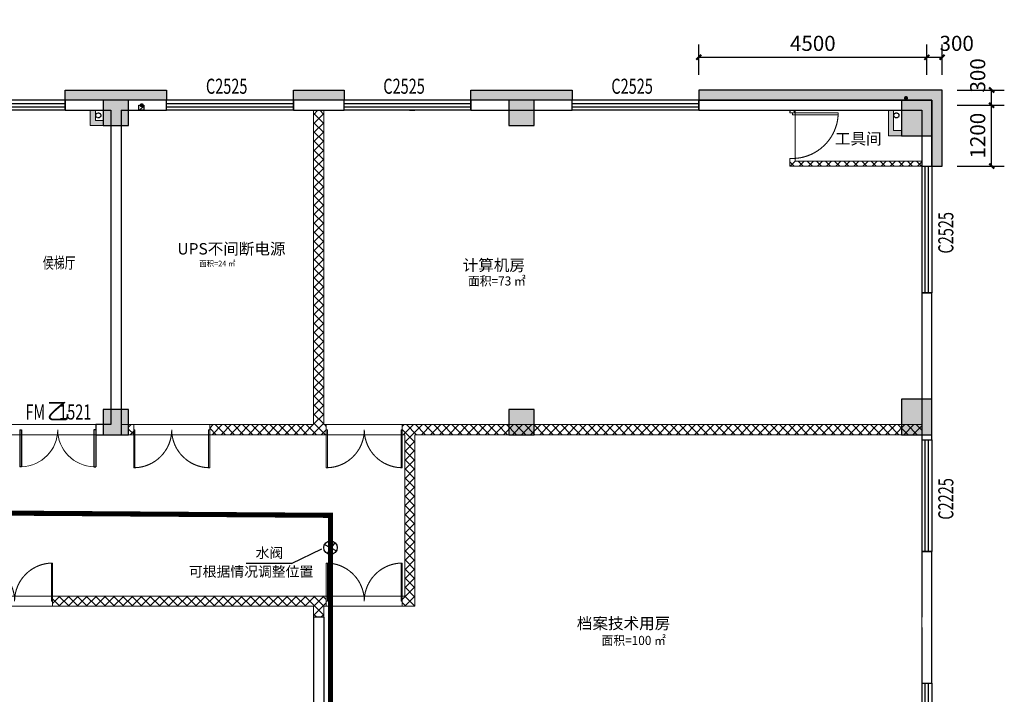
# Model space of a CAD drawing. Units: millimetres. Extents: x -195577 to 254618, y -285764 to 145423.
# Drawn here: x -110779 to -91350, y -118369 to -105061 of the extents above; entities that cross this region are included whole.
import ezdxf
from ezdxf.enums import TextEntityAlignment as Align

# ---------------------------------------------------------------- set-up
doc = ezdxf.new("R2010")
doc.units = ezdxf.units.MM
doc.linetypes.add('DASH', pattern=[0.35, 0.25, -0.1])
doc.linetypes.add('HIDDEN', pattern=[9.525, 6.35, -3.175])
for name, color, linetype, lineweight in [('0.1功能名', 30, 'Continuous', 0), ('0.3面积范围', 190, 'Continuous', 0), ('0.6隔墙', 1, 'Continuous', 0), ('FF-Door【门】', 51, 'Continuous', 0)]:
    doc.layers.add(name, color=color, linetype=linetype, lineweight=lineweight)
for name, color, linetype in [('AREA', 1, 'Continuous'), ('COLUMN', 30, 'Continuous'), ('DIM_LEAD', 3, 'Continuous'), ('PUB_DIM', 142, 'Continuous'), ('PUB_HATCH', 250, 'Continuous'), ('PUB_HATCH_填充', 8, 'Continuous'), ('VPIPE-污水', 2, 'Continuous'), ('VPIPE-雨水', 4, 'DASH'), ('WALL', 2, 'Continuous'), ('WALL2-混凝土线脚', 52, 'Continuous'), ('WALL【墙体】', 7, 'Continuous'), ('WINDOW', 4, 'Continuous'), ('WINDOW_TEXT', 4, 'Continuous')]:
    doc.layers.add(name, color=color, linetype=linetype)
doc.styles.add('_TCH_DIM_T3', font='SIMPLEX.shx', dxfattribs={"width": 0.494118, "bigfont": 'hztxt.shx'})
doc.styles.add('_TCH_WINDOW', font='SIMPLEX', dxfattribs={"height": 3.5, "bigfont": 'GBCBIG'})
doc.styles.get("Standard").update_dxf_attribs({"font": 'arial.ttf'})
doc.styles.add('文字', font='txt')
doc.dimstyles.new('_TCH_ARCH&&100', dxfattribs={"dimtxt": 297.5, "dimasz": 100, "dimexe": 250, "dimexo": 300, "dimgap": 126.25, "dimtad": 1, "dimdec": 0, "dimzin": 0, "dimdsep": 46, "dimtxsty": '_TCH_DIM_T3', "dimblk": 'ARCHTICK', "dimcen": 0.09, "dimclrt": 7, "dimazin": 2, "dimtfac": 1, "dimtdec": 0, "dimtix": 1, "dimtmove": 2, "dimatfit": 3, "dimfxl": 0, "dimtolj": 1, "dimtzin": 0, "dimarcsym": 0})
pattern_1 = [(45, (-2627160.48, -2673478.63), (-89.802561, 89.802561), []), (135, (-2627160.48, -2673478.63), (-89.802561, -89.802561), [])]

# ---------------------------------------------------------------- blocks, each defined once
blk = doc.blocks.new('A$C720D1B52')
at = {"layer": 'PUB_HATCH'}
for points in [[(-16350, 14800), (-15850, 14800), (-15850, 15300), (-16350, 15300)], [(-8350, 14800), (-7850, 14800), (-7850, 15300), (-8350, 15300)], [(-600, 14600), (0, 14600), (0, 15300), (-600, 15300)], [(-600, 8700), (0, 8700), (0, 9400), (-600, 9400)], [(-16350, 8700), (-15850, 8700), (-15850, 9200), (-16350, 9200)], [(-8350, 8700), (-7850, 8700), (-7850, 9200), (-8350, 9200)]]:
    blk.add_hatch(color=256, dxfattribs=at).paths.add_polyline_path(points)
at = {"layer": 'COLUMN'}
for p, q in [((-15850, 15300), (-16350, 15300)), ((-16350, 15300), (-16350, 14800)), ((-15850, 14800), (-15850, 15300)), ((-7850, 15300), (-8350, 15300)), ((-8350, 15300), (-8350, 14800)), ((-7850, 14800), (-7850, 15300)), ((0, 15300), (-600, 15300)), ((-600, 15300), (-600, 14600)), ((0, 14600), (0, 15300)), ((-16350, 14800), (-15850, 14800)), ((-8350, 14800), (-7850, 14800)), ((-600, 14600), (0, 14600)), ((0, 9400), (-600, 9400)), ((-600, 9400), (-600, 8700)), ((0, 8700), (0, 9400)), ((-15850, 9200), (-16350, 9200)), ((-16350, 9200), (-16350, 8700)), ((-15850, 8700), (-15850, 9200)), ((-7850, 9200), (-8350, 9200)), ((-8350, 9200), (-8350, 8700)), ((-7850, 8700), (-7850, 9200)), ((-16350, 8700), (-15850, 8700)), ((-8350, 8700), (-7850, 8700)), ((-600, 8700), (0, 8700))]:
    blk.add_line(p, q, dxfattribs=at)
blk = doc.blocks.new('_ArchTick')
at = {"color": 2, "linetype": 'ByBlock', "const_width": 0.4}
blk.add_lwpolyline([(-0.5, -0.5), (0.5, 0.5)], dxfattribs=at)
blk = doc.blocks.new('*D1129')
at = {"layer": 'Defpoints', "color": 0, "transparency": 16777216}
for p in [(75621, -106449), (76600, -106449), (75621, -106749)]:
    blk.add_point(p, dxfattribs=at)
at = {"layer": 'PUB_DIM', "color": 0, "lineweight": -2, "transparency": 16777216}
for p, q in [((75921, -106449), (76850, -106449)), ((76600, -106749), (76600, -106449)), ((75921, -106749), (76850, -106749))]:
    blk.add_line(p, q, dxfattribs=at)
at = {"layer": 'PUB_DIM', "color": 0, "lineweight": -2, "transparency": 16777216, "xscale": 100, "yscale": 100, "zscale": 100}
for p, rotation in [((76600, -106449), 90), ((76600, -106749), 270)]:
    blk.add_blockref('_ArchTick', p, dxfattribs=dict(at, rotation=rotation))
at = {"layer": 'PUB_DIM', "color": 7, "transparency": 16777216, "insert": (76325, -106160), "char_height": 297.5, "attachment_point": 5, "rotation": 90, "style": '_TCH_DIM_T3'}
blk.add_mtext('\\A1;300', dxfattribs=at)
blk = doc.blocks.new('*D1130')
at = {"layer": 'Defpoints', "color": 0, "transparency": 16777216}
for p in [(75621, -106749), (76600, -106749), (75621, -107949)]:
    blk.add_point(p, dxfattribs=at)
at = {"layer": 'PUB_DIM', "color": 0, "lineweight": -2, "transparency": 16777216}
for p, q in [((75921, -106749), (76850, -106749)), ((76600, -107949), (76600, -106749)), ((75921, -107949), (76850, -107949))]:
    blk.add_line(p, q, dxfattribs=at)
at = {"layer": 'PUB_DIM', "color": 0, "lineweight": -2, "transparency": 16777216, "xscale": 100, "yscale": 100, "zscale": 100}
for p, rotation in [((76600, -106749), 90), ((76600, -107949), 270)]:
    blk.add_blockref('_ArchTick', p, dxfattribs=dict(at, rotation=rotation))
at = {"layer": 'PUB_DIM', "color": 7, "transparency": 16777216, "insert": (76325, -107349), "char_height": 297.5, "attachment_point": 5, "rotation": 90, "style": '_TCH_DIM_T3'}
blk.add_mtext('\\A1;1200', dxfattribs=at)
blk = doc.blocks.new('*D1131')
at = {"layer": 'Defpoints', "color": 0, "transparency": 16777216}
for p in [(75321, -105803), (70821, -106449), (75321, -106449)]:
    blk.add_point(p, dxfattribs=at)
at = {"layer": 'PUB_DIM', "color": 0, "lineweight": -2, "transparency": 16777216}
for p, q in [((70821, -106149), (70821, -105553)), ((75321, -106149), (75321, -105553)), ((70821, -105803), (75321, -105803))]:
    blk.add_line(p, q, dxfattribs=at)
at = {"layer": 'PUB_DIM', "color": 0, "lineweight": -2, "transparency": 16777216, "xscale": 100, "yscale": 100, "zscale": 100, "rotation": 180}
blk.add_blockref('_ArchTick', (70821, -105803), dxfattribs=at)
at = {"layer": 'PUB_DIM', "color": 0, "lineweight": -2, "transparency": 16777216, "xscale": 100, "yscale": 100, "zscale": 100}
blk.add_blockref('_ArchTick', (75321, -105803), dxfattribs=at)
at = {"layer": 'PUB_DIM', "color": 7, "transparency": 16777216, "insert": (73071, -105528), "char_height": 297.5, "attachment_point": 5, "style": '_TCH_DIM_T3'}
blk.add_mtext('\\A1;4500', dxfattribs=at)
blk = doc.blocks.new('*D1132')
at = {"layer": 'Defpoints', "color": 0, "transparency": 16777216}
for p in [(75621, -105803), (75321, -106449), (75621, -106449)]:
    blk.add_point(p, dxfattribs=at)
at = {"layer": 'PUB_DIM', "color": 0, "lineweight": -2, "transparency": 16777216}
for p, q in [((75321, -106149), (75321, -105553)), ((75621, -106149), (75621, -105553)), ((75321, -105803), (75621, -105803))]:
    blk.add_line(p, q, dxfattribs=at)
at = {"layer": 'PUB_DIM', "color": 0, "lineweight": -2, "transparency": 16777216, "xscale": 100, "yscale": 100, "zscale": 100, "rotation": 180}
blk.add_blockref('_ArchTick', (75321, -105803), dxfattribs=at)
at = {"layer": 'PUB_DIM', "color": 0, "lineweight": -2, "transparency": 16777216, "xscale": 100, "yscale": 100, "zscale": 100}
blk.add_blockref('_ArchTick', (75621, -105803), dxfattribs=at)
at = {"layer": 'PUB_DIM', "color": 7, "transparency": 16777216, "insert": (75910, -105528), "char_height": 297.5, "attachment_point": 5, "style": '_TCH_DIM_T3'}
blk.add_mtext('\\A1;300', dxfattribs=at)
blk = doc.blocks.new('$TCHSYS$WIN2D')
for p, q in [((-0.5, 0.5), (0.5, 0.5)), ((-0.5, 0.5), (-0.5, -0.5)), ((0.5, 0.5), (0.5, -0.5)), ((0.5, 0.1667), (-0.5, 0.1667)), ((0.5, -0.1667), (-0.5, -0.1667)), ((-0.5, -0.5), (0.5, -0.5))]:
    blk.add_line(p, q)
blk = doc.blocks.new('$DorLib2D$00000002')
for p, q in [((-0.5, 0), (-0.5, 0.4875)), ((-0.475, 0.4875), (-0.5, 0.4875)), ((-0.475, 0), (-0.475, 0.4875)), ((0.475, 0), (0.475, 0.4875)), ((0.475, 0.4875), (0.5, 0.4875)), ((0.5, 0), (0.5, 0.4875)), ((-0.5, 0), (-0.475, 0)), ((0.5, 0), (0.475, 0))]:
    blk.add_line(p, q)
at = {"lineweight": 13}
for centre, start, end in [((-0.4875, 0), 0, 88.53072), ((0.4875, 0), 91.46928, 180)]:
    blk.add_arc(centre, 0.4875, start, end, dxfattribs=at)
blk = doc.blocks.new('DOOR_D02')
at = {"layer": 'FF-Door【门】'}
for p, q in [((-0.484, 0.5), (-0.5, 0.5)), ((-0.5, 0), (-0.5, 0.5)), ((-0.484, 0), (-0.484, 0.5)), ((0.484, 0), (0.484, 0.5)), ((0.484, 0.5), (0.5, 0.5)), ((0.5, 0), (0.5, 0.5)), ((-0.484, 0), (-0.5, 0)), ((0.484, 0), (0.5, 0))]:
    blk.add_line(p, q, dxfattribs=at)
at = {"layer": 'FF-Door【门】', "color": 8, "linetype": 'HIDDEN', "ltscale": 15}
for centre, start, end in [((-0.5, 0), 0, 90), ((0.5, 0), 90, 180)]:
    blk.add_arc(centre, 0.5, start, end, dxfattribs=at)
blk = doc.blocks.new('海龙1204140545')
at = {"layer": 'VPIPE-雨水'}
for centre in [(12854, 15874), (28604, 15874)]:
    blk.add_circle(centre, 50, dxfattribs=at)
blk = doc.blocks.new('DOOR_D01')
at = {"layer": 'FF-Door【门】'}
blk.add_lwpolyline([(-0.456, 1), (-0.456, 0), (-0.5, 0), (-0.5, 1)], close=True, dxfattribs=at)
at = {"layer": 'FF-Door【门】', "color": 8, "linetype": 'HIDDEN', "ltscale": 15}
blk.add_arc((-0.511, -0.01), 1.011, 0.5915, 87.4664, dxfattribs=at)
blk = doc.blocks.new('1')
at = {"layer": '0.6隔墙'}
h = blk.add_hatch(dxfattribs=at)
h.set_pattern_fill('ANSI36', color=256, scale=15, double=1)
h.set_pattern_definition([(45, (-2627160.476, -2673478.634), (25.25697034, 92.60889125), [119.0625, -23.8125, 0, -23.8125])])
h.paths.add_polyline_path([(74820.7, -121348.9), (74820.7, -121248.9), (74564.2, -121248.9), (74564.2, -121748.9), (74664.2, -121748.9), (74664.2, -121348.9)])
h.paths.add_polyline_path([(67827.3, -121748.9), (67827.3, -121448.9), (67570.7, -121448.9), (67570.7, -121548.9), (67727.3, -121548.9), (67727.3, -121748.9)])
h.paths.add_polyline_path([(66814.2, -121748.9), (66814.2, -121448.9), (67070.7, -121448.9), (67070.7, -121548.9), (66914.2, -121548.9), (66914.2, -121748.9)])
h.paths.add_polyline_path([(51827.3, -121748.9), (51827.3, -121448.9), (51570.7, -121448.9), (51570.7, -121548.9), (51727.3, -121548.9), (51727.3, -121748.9)])
h.paths.add_polyline_path([(50814.2, -121748.9), (50814.2, -121448.9), (51070.7, -121448.9), (51070.7, -121548.9), (50914.2, -121548.9), (50914.2, -121748.9)])
h.paths.add_polyline_path([(43827.3, -121748.9), (43827.3, -121448.9), (43570.7, -121448.9), (43570.7, -121548.9), (43727.3, -121548.9), (43727.3, -121748.9)])
h.paths.add_polyline_path([(35827.3, -121748.9), (35827.3, -121448.9), (35570.7, -121448.9), (35570.7, -121548.9), (35727.3, -121548.9), (35727.3, -121748.9)])
h.paths.add_polyline_path([(34814.2, -121748.9), (34814.2, -121448.9), (35070.7, -121448.9), (35070.7, -121548.9), (34914.2, -121548.9), (34914.2, -121748.9)])
h.paths.add_polyline_path([(29781.2, -121748.9), (29781.2, -121448.9), (29524.7, -121448.9), (29524.7, -121548.9), (29681.2, -121548.9), (29681.2, -121748.9)])
h.paths.add_polyline_path([(24202.9, -116490.7), (24379.6, -116667.4), (24202.9, -116844.2), (24132.1, -116773.5), (24238.2, -116667.4), (24132.1, -116561.4)])
h.paths.add_polyline_path([(21078.8, -113720.2), (21149.6, -113790.9), (21326.3, -113614.1), (20950.2, -113238), (20773.4, -113414.8), (20844.1, -113485.5), (20950.2, -113379.4), (21184.9, -113614.1)])
h.paths.add_polyline_path([(17443.8, -109539.9), (17642.2, -109514.2), (17667.9, -109712.5), (17767.1, -109699.6), (17728.5, -109402.1), (17431, -109440.7)])
h.paths.add_polyline_path([(16835.5, -104854.5), (16848.3, -104953.6), (17145.7, -104915), (17106.2, -104617.6), (17007.9, -104630.4), (17033.6, -104828.7)])
h.paths.add_polyline_path([(16719.4, -103962), (16917.7, -103936.2), (16943.5, -104134.6), (17042.6, -104121.7), (17004, -103824.2), (16706.5, -103862.8)])
h.paths.add_polyline_path([(15895.5, -97615.2), (15908.3, -97714.4), (16205.5, -97675.8), (16166.2, -97378.4), (16067.7, -97391.2), (16093.4, -97589.5)])
h.paths.add_polyline_path([(29250.8, -87862.4), (29151.6, -87875.2), (29183.8, -88123.2), (29679.7, -88058.8), (29666.8, -87959.6), (29270.1, -88011.1)])
h.paths.add_polyline_path([(30798.8, -99007.8), (30766.6, -98759.9), (31064.2, -98721.3), (31077, -98820.4), (30878.7, -98846.2), (30898, -98994.9)])
h.paths.add_polyline_path([(50914.2, -106848.9), (50814.2, -106848.9), (50814.2, -107148.9), (51070.7, -107148.9), (51070.7, -107048.9), (50914.2, -107048.9)])
h.paths.add_polyline_path([(58814.2, -106848.9), (58914.2, -106848.9), (58914.2, -107048.9), (59070.7, -107048.9), (59070.7, -107148.9), (58814.2, -107148.9)])
h.paths.add_polyline_path([(74664.2, -106848.9), (74564.2, -106848.9), (74564.2, -107348.9), (74820.7, -107348.9), (74820.7, -107248.9), (74664.2, -107248.9)])
h = blk.add_hatch(dxfattribs=at)
h.set_pattern_fill('ANSI37', color=256, scale=40)
h.set_pattern_definition(pattern_1)
h.paths.add_polyline_path([(61170.7, -113048.9), (61170.7, -113248.9), (63470.7, -113248.9), (63470.7, -113048.9), (63420.7, -113048.9), (63420.7, -106848.9), (63220.7, -106848.9), (63220.7, -113048.9)])
h = blk.add_hatch(dxfattribs=at)
h.set_pattern_fill('ANSI37', color=256, scale=40)
h.set_pattern_definition(pattern_1)
h.paths.add_polyline_path([(72620.7, -106898.9), (72720.7, -106898.9), (72720.7, -106848.9), (72620.7, -106848.9)])
h.paths.add_polyline_path([(75220.7, -107948.9), (75220.7, -107848.9), (72720.7, -107848.9), (72720.7, -107798.9), (72620.7, -107798.9), (72620.7, -107948.9)])
h = blk.add_hatch(dxfattribs=at)
h.set_pattern_fill('ANSI37', color=256, scale=40)
h.set_pattern_definition(pattern_1)
h.paths.add_polyline_path([(59570.7, -113248.9), (59670.7, -113248.9), (59670.7, -113048.9), (59570.7, -113048.9)])
h = blk.add_hatch(dxfattribs=at)
h.set_pattern_fill('ANSI37', color=256, scale=40)
h.set_pattern_definition(pattern_1)
h.paths.add_polyline_path([(65020.7, -116430.3), (64970.7, -116430.3), (64970.7, -116630.3), (65220.7, -116630.3), (65220.7, -113248.9), (75220.7, -113248.9), (75220.7, -113048.9), (64970.7, -113048.9), (64970.7, -113248.9), (65020.7, -113248.9)])
h = blk.add_hatch(dxfattribs=at)
h.set_pattern_fill('ANSI37', color=256, scale=40)
h.set_pattern_definition(pattern_1)
h.paths.add_polyline_path([(58070.7, -116430.3), (58070.7, -116630.3), (63220.7, -116630.3), (63220.7, -116848.9), (63420.7, -116848.9), (63420.7, -116630.3), (63470.7, -116630.3), (63470.7, -116430.3)])
at = {"layer": 'PUB_HATCH_填充'}
h = blk.add_hatch(dxfattribs=at)
h.set_pattern_fill('ANSI31', color=256, scale=50)
h.set_pattern_definition([(45, (5827.23, -2625843.89), (-56.1266008, 56.1266008), [])])
h.paths.add_polyline_path([(59870.7, -106748.9), (59870.7, -106848.9), (59770.7, -106848.9), (59770.7, -106748.9)])
at = {"layer": 'WALL2-混凝土线脚'}
h = blk.add_hatch(dxfattribs=at)
h.set_pattern_fill('混凝土', color=8, scale=10, angle=-90)
h.set_pattern_definition([(320, (-3322.77, -2685343.89), (-6.2752135, -71.7260183), [7.5, -82.5]), (265, (-3322.77, -2685343.89), (75.2192134, 13.8751334), [6, -66]), (10.4514, (-3323.29, -2685349.865), (68.9439542, -57.8509382), [6.374019, -70.1142112]), (316.1842, (-3302.77, -2685343.89), (-16.5519014, -106.724105), [11.25, -123.75]), (6.6356, (-3304.15, -2685352.78), (97.411787, -93.4662706), [9.561029, -105.1713]), (261.1842, (-3302.77, -2685343.89), (97.41186, -93.4661945), [9, -99]), (291, (-3307.77, -2685353.89), (-40.261889, -59.6907052), [7.5, -82.5]), (236, (-3307.77, -2685353.89), (72.5150045, -24.3315332), [6, -66]), (341.4514, (-3311.124, -2685358.86), (32.2530497, -84.0222629), [6.374019, -70.1142112]), (307.5, (-3322.769, -2685343.887), (33.28938538, -1.21598553), [0, -65.2, 0, -67, 0, -66.25]), (277.5, (-3322.77, -2685343.887), (39.4411712, -26.30695374), [0, -38.2, 0, -63.7, 0, -25.25]), (237.5, (-3322.769, -2685321.587), (-2.25548717, -53.38224362), [0, -25, 0, -78, 0, -103.5]), (227.5, (-3322.77, -2685311.587), (10.0104982, -58.3186169), [0, -32.5, 0, -51.8, 0, -73.5])])
h.paths.add_polyline_path([(15188.5, -93723.9), (14596.2, -89162.2), (16182.9, -88956.2), (16157.1, -88757.8), (14372.1, -88989.6), (14990.2, -93749.6)])
h.paths.add_polyline_path([(28255.6, -87186.9), (28281.3, -87385.2), (29768.8, -87192.1), (30361.1, -91753.8), (30559.5, -91728), (29941.4, -86968)])
h.paths.add_polyline_path([(30940.6, -96216.3), (31138.9, -96190.6), (30881.4, -94207.2), (30683.1, -94233)])
h.paths.add_polyline_path([(31378.4, -99588), (31576.7, -99562.3), (31460.8, -98669.8), (31262.5, -98695.5)])
h.paths.add_polyline_path([(34955.7, -105959.6), (34804.5, -105808.4), (34663.1, -105949.9), (34825.8, -106112.5), (35570.7, -106648.9), (36320.7, -106648.9), (36320.7, -106448.9), (35635.2, -106448.9)])
h.paths.add_polyline_path([(31940.3, -102338.6), (31738.9, -102364.7), (32040.6, -103327.3), (32541.8, -103828.5), (32683.2, -103687.1), (32216.7, -103220.6)])
h.paths.add_polyline_path([(18086.4, -111293.4), (18227.8, -111152), (17689.2, -110613.4), (17547.8, -110754.8)])
h.paths.add_polyline_path([(17120, -108599), (16921.7, -108624.8), (17072.9, -109789.8), (17271.3, -109764)])
h.paths.add_polyline_path([(16450.4, -103442.3), (16252.1, -103468.1), (16509.6, -105451.4), (16707.9, -105425.7)])
h.paths.add_polyline_path([(16044.8, -100318.5), (15846.5, -100344.3), (15975.2, -101336), (16173.6, -101310.2)])
h.paths.add_polyline_path([(15510.4, -96203.1), (15312.1, -96228.8), (15569.6, -98212.2), (15768, -98186.4)])
h.paths.add_polyline_path([(28529.7, -121736.8), (28671.1, -121595.3), (28127.3, -121051.5), (27985.9, -121192.9)])
h.paths.add_polyline_path([(31120.7, -122148.9), (31120.7, -121948.9), (29524.7, -121948.9), (29524.7, -122148.9)])
h.paths.add_polyline_path([(20702.7, -113626.9), (20561.3, -113768.3), (19854.2, -113061.2), (19995.6, -112919.8)])
h.paths.add_polyline_path([(23884.7, -116808.9), (23743.2, -116950.3), (22329, -115536.1), (22470.4, -115394.6)])
h.paths.add_polyline_path([(26359.5, -119283.7), (26218.1, -119425.2), (25511, -118718.1), (25652.4, -118576.6)])
h.paths.add_polyline_path([(75620.7, -106448.9), (70820.7, -106448.9), (70820.7, -106648.9), (75420.7, -106648.9), (75420.7, -107948.9), (75620.7, -107948.9)])
h.paths.add_polyline_path([(75620.7, -120648.9), (75420.7, -120648.9), (75420.7, -121948.9), (70820.7, -121948.9), (70820.7, -122148.9), (75620.7, -122148.9)])
h.paths.add_polyline_path([(39820.7, -106448.9), (39820.7, -106648.9), (38820.7, -106648.9), (38820.7, -106448.9)])
h.paths.add_polyline_path([(47820.7, -106448.9), (47820.7, -106648.9), (46820.7, -106648.9), (46820.7, -106448.9)])
h.paths.add_polyline_path([(55345.7, -106448.9), (55345.7, -106648.9), (54345.7, -106648.9), (54345.7, -106448.9)])
h.paths.add_polyline_path([(44320.7, -106448.9), (44320.7, -106648.9), (42320.7, -106648.9), (42320.7, -106448.9)])
h.paths.add_polyline_path([(52320.7, -106448.9), (52320.7, -106648.9), (50320.7, -106648.9), (50320.7, -106448.9)])
h.paths.add_polyline_path([(60320.7, -106448.9), (60320.7, -106648.9), (58320.7, -106648.9), (58320.7, -106448.9)])
h.paths.add_polyline_path([(63820.7, -106448.9), (63820.7, -106648.9), (62820.7, -106648.9), (62820.7, -106448.9)])
h.paths.add_polyline_path([(68320.7, -106448.9), (68320.7, -106648.9), (66320.7, -106648.9), (66320.7, -106448.9)])
h.paths.add_polyline_path([(39820.7, -121948.9), (39820.7, -122148.9), (38820.7, -122148.9), (38820.7, -121948.9)])
h.paths.add_polyline_path([(47820.7, -121948.9), (47820.7, -122148.9), (46820.7, -122148.9), (46820.7, -121948.9)])
h.paths.add_polyline_path([(55820.7, -121948.9), (55820.7, -122148.9), (54820.7, -122148.9), (54820.7, -121948.9)])
h.paths.add_polyline_path([(36320.7, -121948.9), (36320.7, -122148.9), (34320.7, -122148.9), (34320.7, -121948.9)])
h.paths.add_polyline_path([(44320.7, -121948.9), (44320.7, -122148.9), (42320.7, -122148.9), (42320.7, -121948.9)])
h.paths.add_polyline_path([(52320.7, -121948.9), (52320.7, -122148.9), (50320.7, -122148.9), (50320.7, -121948.9)])
h.paths.add_polyline_path([(60320.7, -121948.9), (60320.7, -122148.9), (58320.7, -122148.9), (58320.7, -121948.9)])
h.paths.add_polyline_path([(63820.7, -121948.9), (63820.7, -122148.9), (62820.7, -122148.9), (62820.7, -121948.9)])
h.paths.add_polyline_path([(68320.7, -121948.9), (68320.7, -122148.9), (66320.7, -122148.9), (66320.7, -121948.9)])
at = {"extrusion": (0, 0, -1)}
for q in [(58320.7, -106648.9), (55345.7, -106848.9)]:
    blk.add_line((58320.7, -106848.9), q, dxfattribs=at)
at = {"layer": '0.3面积范围'}
for points in [[(24793.7, -100140.5), (22613, -100423.7), (23496.6, -107228.4), (31717.1, -115448.9), (51420.7, -115448.9), (51420.7, -116430.3), (65020.7, -116430.3), (65020.7, -113248.9), (32622.5, -113248.9), (29944.5, -110570.9), (34521.7, -106091.3), (31899.1, -103468.8), (27373.7, -107994.2), (25581.8, -106202.4)], [(57120.7, -113048.9), (59070.7, -113048.9), (59070.7, -112748.9), (59220.7, -112748.9), (59220.7, -107148.9), (58814.2, -107148.9), (58814.2, -106848.9), (57120.7, -106848.9)], [(63220.7, -113048.9), (59420.7, -113048.9), (59420.7, -106848.9), (63220.7, -106848.9)], [(75220.7, -113048.9), (63420.7, -113048.9), (63420.7, -106848.9), (75220.7, -106848.9)], [(72720.7, -107848.9), (75220.7, -107848.9), (75220.7, -106848.9), (72720.7, -106848.9)], [(63420.7, -121748.9), (75220.7, -121748.9), (75220.7, -113248.9), (65220.7, -113248.9), (65220.7, -116630.3), (63420.7, -116630.3)], [(55420.7, -121748.9), (63220.7, -121748.9), (63220.7, -116630.3), (55420.7, -116630.3)]]:
    blk.add_lwpolyline(points, close=True, dxfattribs=at)
at = {"layer": '0.6隔墙'}
for p, q in [((63220.7, -106848.9), (63220.7, -113048.9)), ((63420.7, -106848.9), (63420.7, -113048.9)), ((72620.7, -106848.9), (72620.7, -106898.9)), ((72720.7, -106848.9), (72720.7, -106898.9)), ((72720.7, -106898.9), (72620.7, -106898.9)), ((72620.7, -107798.9), (72620.7, -107948.9)), ((72720.7, -107798.9), (72620.7, -107798.9)), ((72720.7, -107798.9), (72720.7, -107848.9)), ((72620.7, -107948.9), (75220.7, -107948.9)), ((72720.7, -107848.9), (75220.7, -107848.9)), ((59570.7, -113048.9), (59670.7, -113048.9)), ((59670.7, -113248.9), (59670.7, -113048.9)), ((61170.7, -113048.9), (63220.7, -113048.9)), ((61170.7, -113248.9), (61170.7, -113048.9)), ((63420.7, -113048.9), (63470.7, -113048.9)), ((63470.7, -113048.9), (63470.7, -113248.9)), ((64970.7, -113048.9), (75220.7, -113048.9)), ((64970.7, -113048.9), (64970.7, -113248.9)), ((59570.7, -113248.9), (59670.7, -113248.9)), ((61170.7, -113248.9), (63470.7, -113248.9)), ((64970.7, -113248.9), (65020.7, -113248.9)), ((65020.7, -113248.9), (65020.7, -116430.3)), ((65220.7, -113248.9), (75220.7, -113248.9)), ((65220.7, -113248.9), (65220.7, -116630.3)), ((58070.7, -116430.3), (63470.7, -116430.3)), ((58070.7, -116430.3), (58070.7, -116630.3)), ((63470.7, -116630.3), (63470.7, -116430.3)), ((64970.7, -116430.3), (65020.7, -116430.3)), ((64970.7, -116630.3), (64970.7, -116430.3)), ((58070.7, -116630.3), (63220.7, -116630.3)), ((63220.7, -116630.3), (63220.7, -116848.9)), ((63420.7, -116630.3), (63420.7, -116848.9)), ((63420.7, -116630.3), (63470.7, -116630.3)), ((64970.7, -116630.3), (65220.7, -116630.3))]:
    blk.add_line(p, q, dxfattribs=at)
for points in [[(59070.7, -107148.9), (58814.2, -107148.9), (58814.2, -106848.9)], [(59070.7, -107048.9), (58914.2, -107048.9), (58914.2, -106848.9)], [(74820.7, -107348.9), (74564.2, -107348.9), (74564.2, -106848.9)], [(74820.7, -107248.9), (74664.2, -107248.9), (74664.2, -106848.9)]]:
    blk.add_lwpolyline(points, dxfattribs=at)
for points in [[(58814.2, -106848.9), (58914.2, -106848.9), (58914.2, -107048.9), (59070.7, -107048.9), (59070.7, -107148.9), (58814.2, -107148.9)], [(61170.7, -113048.9), (61170.7, -113248.9), (63470.7, -113248.9), (63470.7, -113048.9), (63420.7, -113048.9), (63420.7, -106848.9), (63220.7, -106848.9), (63220.7, -113048.9)], [(72620.7, -106898.9), (72720.7, -106898.9), (72720.7, -106848.9), (72620.7, -106848.9)], [(74664.2, -106848.9), (74564.2, -106848.9), (74564.2, -107348.9), (74820.7, -107348.9), (74820.7, -107248.9), (74664.2, -107248.9)], [(75220.7, -107948.9), (75220.7, -107848.9), (72720.7, -107848.9), (72720.7, -107798.9), (72620.7, -107798.9), (72620.7, -107948.9)], [(59570.7, -113248.9), (59670.7, -113248.9), (59670.7, -113048.9), (59570.7, -113048.9)], [(65020.7, -116430.3), (64970.7, -116430.3), (64970.7, -116630.3), (65220.7, -116630.3), (65220.7, -113248.9), (75220.7, -113248.9), (75220.7, -113048.9), (64970.7, -113048.9), (64970.7, -113248.9), (65020.7, -113248.9)], [(58070.7, -116430.3), (58070.7, -116630.3), (63220.7, -116630.3), (63220.7, -116848.9), (63420.7, -116848.9), (63420.7, -116630.3), (63470.7, -116630.3), (63470.7, -116430.3)]]:
    blk.add_lwpolyline(points, close=True, dxfattribs=at)
at = {"layer": 'DIM_LEAD', "const_width": 40}
for points in [[(74902.2, -106626.2, 1), (74918.2, -106589.6, 1)], [(59816.9, -106732.7, 1), (59840.5, -106765, 1)]]:
    blk.add_lwpolyline(points, format="xyb", close=True, dxfattribs=at)
at = {"layer": 'WALL'}
for p, q in [((59320.7, -106648.9), (58320.7, -106648.9)), ((58320.7, -106648.9), (58320.7, -106848.9)), ((60320.7, -106648.9), (59320.7, -106648.9)), ((60320.7, -106848.9), (60320.7, -106648.9)), ((63820.7, -106648.9), (62820.7, -106648.9)), ((62820.7, -106648.9), (62820.7, -106848.9)), ((63820.7, -106848.9), (63820.7, -106648.9)), ((68320.7, -106648.9), (66320.7, -106648.9)), ((66320.7, -106648.9), (66320.7, -106848.9)), ((68320.7, -106848.9), (68320.7, -106648.9)), ((75420.7, -106648.9), (70820.7, -106648.9)), ((70820.7, -106648.9), (70820.7, -106848.9)), ((75420.7, -107948.9), (75420.7, -106648.9)), ((58320.7, -106848.9), (59220.7, -106848.9)), ((59220.7, -106848.9), (59220.7, -113048.9)), ((59420.7, -106848.9), (59420.7, -113248.9)), ((59420.7, -106848.9), (60320.7, -106848.9)), ((62820.7, -106848.9), (63820.7, -106848.9)), ((66320.7, -106848.9), (68320.7, -106848.9)), ((70820.7, -106848.9), (75220.7, -106848.9)), ((75220.7, -106848.9), (75220.7, -107948.9)), ((75220.7, -107948.9), (75420.7, -107948.9)), ((75220.7, -110448.9), (75220.7, -113348.9)), ((75420.7, -110448.9), (75220.7, -110448.9)), ((75420.7, -113348.9), (75420.7, -110448.9)), ((59220.7, -113048.9), (58920.7, -113048.9)), ((58920.7, -113048.9), (58920.7, -113248.9)), ((58920.7, -113248.9), (59420.7, -113248.9)), ((75220.7, -113348.9), (75420.7, -113348.9)), ((75420.7, -115548.9), (75220.7, -115548.9)), ((75220.7, -115548.9), (75220.7, -116848.9)), ((75420.7, -116948.9), (75420.7, -115548.9)), ((63220.7, -116848.9), (63220.7, -121748.9)), ((63420.7, -116848.9), (63220.7, -116848.9)), ((63420.7, -116848.9), (63420.7, -121748.9)), ((75420.7, -118148.9), (75420.7, -116948.9)), ((75220.7, -117048.9), (75220.7, -118148.9)), ((75220.7, -118148.9), (75420.7, -118148.9))]:
    blk.add_line(p, q, dxfattribs=at)
blk.add_lwpolyline([(59870.7, -106748.9), (59870.7, -106848.9), (59770.7, -106848.9), (59770.7, -106748.9)], close=True, dxfattribs=at)
at = {"layer": 'WALL2-混凝土线脚'}
for points in [[(60320.7, -106448.9), (60320.7, -106648.9), (58320.7, -106648.9), (58320.7, -106448.9)], [(63820.7, -106448.9), (63820.7, -106648.9), (62820.7, -106648.9), (62820.7, -106448.9)], [(68320.7, -106448.9), (68320.7, -106648.9), (66320.7, -106648.9), (66320.7, -106448.9)], [(75620.7, -106448.9), (70820.7, -106448.9), (70820.7, -106648.9), (75420.7, -106648.9), (75420.7, -107948.9), (75620.7, -107948.9)]]:
    blk.add_lwpolyline(points, close=True, dxfattribs=at)
at = {"layer": 'WALL【墙体】'}
blk.add_line((65115.4, -106848.9), (65215.4, -106848.9), dxfattribs=at)
at = {"layer": 'WINDOW', "extrusion": (0, 0, -1)}
for p, q in [((58320.7, -106648.9), (55345.7, -106648.9)), ((55345.7, -106715.6), (58320.7, -106715.6)), ((55345.7, -106782.2), (58320.7, -106782.2))]:
    blk.add_line(p, q, dxfattribs=at)
for name, p, xscale, yscale, zscale, rotation in [('DOOR_D01', (72670.7, -107348.9), 899.9999999995343, 899.9999999995343, 899.9999999995343, 269.9999999999407), ('DOOR_D02', (60420.7, -113148.9), -1500, 1500, 1500, 179.9999999999823), ('DOOR_D02', (64220.7, -113148.9), -1500, 1500, 1500, 180)]:
    blk.add_blockref(name, p, dxfattribs=dict(xscale=xscale, yscale=yscale, zscale=zscale, rotation=rotation))
at = {"xscale": 1500, "yscale": 1500, "zscale": 1500}
for p in [(57320.7, -116530.3), (64220.7, -116530.3)]:
    blk.add_blockref('DOOR_D02', p, dxfattribs=at)
at = {"layer": 'COLUMN'}
blk.add_blockref('A$C720D1B52', (75420.7, -121948.9), dxfattribs=at)
at = {"layer": 'VPIPE-污水'}
blk.add_blockref('海龙1204140545', (46116.3, -122823.1), dxfattribs=at)
at = {"layer": 'WINDOW'}
ref = blk.add_blockref('$TCHSYS$WIN2D', (61570.7, -106748.9), dxfattribs=dict(at, xscale=-2500, yscale=-200, zscale=-2500))
ref.add_attrib('A', 'C2525', (61095.7, -106522.6), dxfattribs={"layer": 'WINDOW_TEXT', "height": 297.5, "style": '_TCH_WINDOW', "width": 0.705882})
ref = blk.add_blockref('$TCHSYS$WIN2D', (65070.7, -106748.9), dxfattribs=dict(at, xscale=-2500, yscale=-200, zscale=-2500))
ref.add_attrib('A', 'C2525', (64595.7, -106522.6), dxfattribs={"layer": 'WINDOW_TEXT', "height": 297.5, "style": '_TCH_WINDOW', "width": 0.705882})
ref = blk.add_blockref('$TCHSYS$WIN2D', (69570.7, -106748.9), dxfattribs=dict(at, xscale=-2500, yscale=-200, zscale=-2500))
ref.add_attrib('A', 'C2525', (69095.7, -106522.6), dxfattribs={"layer": 'WINDOW_TEXT', "height": 297.5, "style": '_TCH_WINDOW', "width": 0.705882})
ref = blk.add_blockref('$TCHSYS$WIN2D', (75320.7, -109198.9), dxfattribs=dict(at, xscale=2500, yscale=-200, zscale=2500, rotation=270))
ref.add_attrib('A', 'C2525', (75844.5, -109673.9), dxfattribs={"layer": 'WINDOW_TEXT', "height": 297.5, "rotation": 90, "style": '_TCH_WINDOW', "width": 0.705882})
at = {"layer": 'WINDOW', "xscale": 1500, "yscale": -1500, "zscale": 1500}
blk.add_blockref('$DorLib2D$00000002', (58170.7, -113148.9), dxfattribs=at)
at = {"layer": 'WINDOW'}
ref = blk.add_blockref('$TCHSYS$WIN2D', (75320.7, -114448.9), dxfattribs=dict(at, xscale=2200, yscale=-200, zscale=2200, rotation=270))
ref.add_attrib('A', 'C2225', (75844.5, -114923.9), dxfattribs={"layer": 'WINDOW_TEXT', "height": 297.5, "rotation": 90, "style": '_TCH_WINDOW', "width": 0.705882})
ref = blk.add_blockref('$TCHSYS$WIN2D', (75320.7, -119398.9), dxfattribs=dict(at, xscale=2500, yscale=-200, zscale=2500, rotation=270))
ref.add_attrib('A', 'C2525', (75844.5, -119873.9), dxfattribs={"layer": 'WINDOW_TEXT', "height": 297.5, "rotation": 90, "style": '_TCH_WINDOW', "width": 0.705882})
at = {"layer": '0.1功能名', "style": '文字', "width": 0.7}
blk.add_text('侯梯厅', height=225, dxfattribs=at).set_placement((57878.6, -109969.9))
at = {"layer": '0.1功能名', "char_height": 225, "attachment_point": 1, "style": '文字'}
for s, insert, width in [('工具间', (73507.7, -107296.9), 1571.911), ('UPS不间断电源', (60532.5, -109467.9), 2271.476), ('计算机房', (66163.1, -109791.4), 1571.911), ('档案技术用房', (68415.4, -116856.5), 2335.69)]:
    blk.add_mtext(s, dxfattribs=dict(at, insert=insert, width=width))
at = {"layer": 'AREA', "style": '文字', "width": 0.95}
blk.add_text('面积=24 ㎡', height=112.5, dxfattribs=at).set_placement((61320.7, -109885.8), align=Align.MIDDLE)
at = {"layer": 'AREA', "color": 4, "style": '文字', "width": 0.95}
for s, p in [('面积=73 ㎡', (66836, -110237.9)), ('面积=100 ㎡', (69536.1, -117329.6))]:
    blk.add_text(s, height=180, dxfattribs=at).set_placement(p, align=Align.MIDDLE)
at = {"layer": 'WINDOW_TEXT', "style": '_TCH_WINDOW', "width": 0.705882}
for s, p in [('FM', (57532.9, -112948.9)), ('1521', (58198.6, -112948.9))]:
    blk.add_text(s, height=297.5, dxfattribs=at).set_placement(p)
at = {"layer": 'WINDOW_TEXT', "style": '_TCH_WINDOW'}
blk.add_text('乙', height=337.6, dxfattribs=at).set_placement((57952.9, -112948.9))
at = {"layer": 'PUB_DIM'}
for p1, p2, distance, picture, middle in [((70820.7, -106448.9), (75320.7, -106448.9), 646.3, '*D1131', (73070.7, -105527.6)), ((75620.7, -107948.9), (75620.7, -106748.9), -978.9, '*D1130', (76324.6, -107348.9))]:
    dim = blk.add_aligned_dim(p1=p1, p2=p2, distance=distance, dimstyle='_TCH_ARCH&&100', dxfattribs=at)
    dim.commit()
    dim.dimension.update_dxf_attribs({"geometry": picture, "text_midpoint": middle})
for base, p1, angle, picture, middle in [((75620.7, -105802.6), (75320.7, -106448.9), 0, '*D1132', (75909.7, -105527.6)), ((76599.6, -106448.9), (75620.7, -106748.9), 90, '*D1129', (76324.6, -106159.9))]:
    dim = blk.add_linear_dim(base=base, p1=p1, p2=(75620.7, -106448.9), angle=angle, dimstyle='_TCH_ARCH&&100', dxfattribs=at)
    dim.commit()
    dim.dimension.update_dxf_attribs({"geometry": picture, "text_midpoint": middle, "dimtype": 161})

msp = doc.modelspace()

# ---------------------------------------------------------------- linework, layer by layer
for p, q in [((-104561.8, -115372), (-104712.6, -115592.2)), ((-105415.3, -115790.1), (-104816.7, -115498.3)), ((-104763.3, -115410.5), (-104529.5, -115541.1)), ((-105415.3, -115790.1), (-106310.9, -115790.1))]:
    msp.add_line(p, q)
at = {"color": 3, "const_width": 100}
for points in [[(-104643.8, -121150.3), (-104643.8, -114838.7), (-135442.5, -114625.7), (-144575.2, -105654.2), (-146903.9, -88668.1)], [(-100270.9, -121524.7), (-100270.9, -121150.3), (-104643.8, -121150.3), (-104643.8, -114942.1)]]:
    msp.add_lwpolyline(points, dxfattribs=at)
msp.add_circle((-104646.4, -115475.8), 133.9)

# ---------------------------------------------------------------- block references
msp.add_blockref('1', (-168200, 0))

# ---------------------------------------------------------------- texts
at = {"char_height": 200, "attachment_point": 1}
for s, insert in [('{\\fSimSun|b0|i0|c134|p2;水阀}', (-106123.7, -115478.3)), ('{\\fSimSun|b0|i0|c134|p2;可根据情况调整位置}', (-107440.9, -115848.1))]:
    msp.add_mtext_dynamic_manual_height_columns(s, width=3940.062, gutter_width=12.5, heights=[0], dxfattribs=dict(at, insert=insert))

doc.saveas('drawing.dxf')
